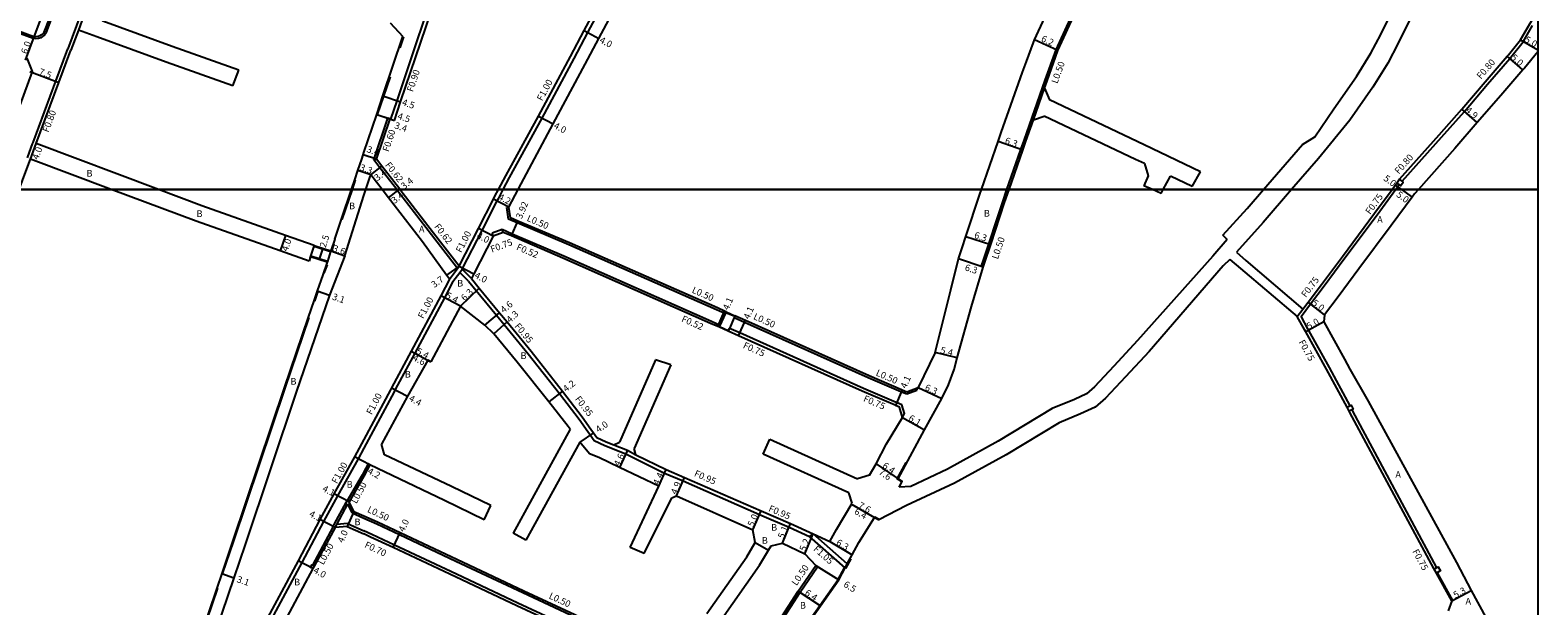
# Model space of a CAD drawing. Units: metres. Extents: x -15200 to -11998, y -111000 to -108000.
# Drawn here: x -12363 to -12000, y -110500 to -110362 of the extents above; entities that cross this region are included whole.
import ezdxf

# ---------------------------------------------------------------- set-up
doc = ezdxf.new("R2010")
doc.units = ezdxf.units.M
doc.header["$LTSCALE"] = 2.5
for name, color, linetype in [('側溝・桝', 7, 'Continuous'), ('図郭', 7, 'Continuous'), ('幅員', 7, 'Continuous'), ('歩道・分離帯・安全施設', 7, 'Continuous'), ('舗装', 7, 'Continuous'), ('道路', 7, 'Continuous')]:
    doc.layers.add(name, color=color, linetype=linetype)

msp = doc.modelspace()

# ---------------------------------------------------------------- linework, layer by layer
at = {"layer": '側溝・桝'}
for points in [[(-12296.32, -110192.09), (-12305.66, -110217.44), (-12308.56, -110225.26), (-12311.15, -110232.24), (-12314.09, -110240.16), (-12314.56, -110241.44), (-12319.74, -110255.48), (-12332.01, -110288.76), (-12336.97, -110302.12), (-12338.78, -110306.99), (-12342.4, -110316.73), (-12345.7, -110325.64), (-12346.89, -110328.84), (-12349.68, -110336.36), (-12359.31, -110362.32)], [(-12343.77, -110338.55), (-12354, -110366.13)], [(-12362.39, -110363.64), (-12395.4, -110351.39), (-12402.82, -110348.64), (-12408.73, -110346.46), (-12409.37, -110346.23)], [(-12276.21, -110383.04), (-12274.71, -110378.61), (-12269.87, -110364.21), (-12266.15, -110353.26), (-12263.91, -110346.64), (-12263.77, -110346.23)], [(-12249.16, -110400), (-12247.66, -110397.14), (-12239.78, -110382.79), (-12232.06, -110368.42), (-12228.75, -110362.18), (-12220.73, -110347.1), (-12220.43, -110346.53), (-12220.27, -110346.23)], [(-12127.86, -110400), (-12124.5, -110390.35), (-12123.74, -110388.17), (-12118.65, -110373.66), (-12116.03, -110366.33), (-12108.59, -110350.1), (-12106.75, -110346.24)], [(-12349.01, -110354.99), (-12350.21, -110358.21), (-12351.46, -110361.6)], [(-12032.67, -110398.01), (-12023.19, -110387.35), (-12017.68, -110381.17), (-12012.1, -110374.6), (-12006.78, -110368.43), (-12006.47, -110368.07), (-12003.51, -110364.41), (-12001.25, -110360.49)], [(-12359.31, -110362.32), (-12359.43, -110362.57), (-12359.64, -110362.83), (-12360.08, -110363.15), (-12360.53, -110363.42), (-12361.07, -110363.62), (-12361.79, -110363.7), (-12362.39, -110363.64)], [(-12370.61, -110393.5), (-12362.53, -110371.59), (-12363.8, -110368.35)], [(-12362.36, -110388.66), (-12356.89, -110373.93), (-12354, -110366.13)], [(-12121.47, -110383.19), (-12118.8, -110375.6)], [(-12280.34, -110392.83), (-12276.96, -110382.79)], [(-12276.4, -110382.98), (-12276.96, -110382.79)], [(-12363.75, -110392.4), (-12363.65, -110392.12), (-12362.49, -110388.99), (-12362.36, -110388.66)], [(-12363.01, -110392.69), (-12361.61, -110388.94)], [(-12280.34, -110392.83), (-12279.66, -110392.69)], [(-12274.81, -110400), (-12278.84, -110394.77), (-12280.34, -110392.83)], [(-12260.17, -110418.99), (-12266.4, -110410.9), (-12274.58, -110400.29), (-12274.81, -110400)], [(-12258.93, -110419), (-12254.25, -110409.87), (-12250.61, -110402.75), (-12250.25, -110402.08), (-12249.16, -110400)], [(-12133.54, -110418.7), (-12134.02, -110418.55), (-12133.59, -110417.26), (-12128.88, -110402.94), (-12127.86, -110400)], [(-12034.19, -110400), (-12038.71, -110406.17), (-12046.48, -110416.55), (-12051.47, -110423.31), (-12054.74, -110427.62), (-12057.03, -110430.65), (-12055.44, -110433.56), (-12055.22, -110433.94), (-12050.25, -110442.91), (-12045.28, -110452.1)], [(-12033.37, -110398.87), (-12033.73, -110399.37), (-12034.19, -110400)], [(-12248.28, -110404.32), (-12247.78, -110404.25)], [(-12195.51, -110429.6), (-12195.65, -110429.92), (-12197.77, -110428.97), (-12233.38, -110413.32), (-12245.83, -110408.05), (-12247.9, -110407.18), (-12248.28, -110404.32)], [(-12249.44, -110409.65), (-12251.84, -110410.54)], [(-12251.59, -110411.24), (-12251.84, -110410.54)], [(-12249.14, -110410.34), (-12249.44, -110409.65)], [(-12197.06, -110433.09), (-12196.9, -110432.73), (-12199.02, -110431.79), (-12234.57, -110416.06), (-12246.97, -110410.72), (-12249.44, -110409.65)], [(-12262.09, -110421.63), (-12260.17, -110418.99), (-12259.79, -110418.47)], [(-12261.25, -110422.16), (-12259.64, -110419.97), (-12259.07, -110419.19), (-12258.93, -110419)], [(-12256.83, -110421.47), (-12259.07, -110419.19)], [(-12261.25, -110422.16), (-12263.33, -110426.06), (-12270.48, -110439.44), (-12275.17, -110448.22), (-12275.45, -110448.75), (-12282.72, -110462.33)], [(-12257.53, -110422.11), (-12259.64, -110419.97)], [(-12257.53, -110422.11), (-12255.68, -110424.33), (-12250.8, -110430.3), (-12248.96, -110432.52), (-12243.13, -110439.58), (-12235.64, -110449.15), (-12230.9, -110455.33), (-12228.81, -110458.28), (-12227.25, -110460.48), (-12224.72, -110461.68), (-12219.61, -110463.65), (-12210.28, -110468.32), (-12205.86, -110470.22), (-12187.43, -110478.31), (-12180.32, -110481.34), (-12175.36, -110483.63)], [(-12057.92, -110430.58), (-12056.61, -110428.85)], [(-12194.96, -110434.03), (-12194.7, -110433.45)], [(-12153.02, -110454.91), (-12152.52, -110453.96), (-12153.14, -110451.86), (-12154.41, -110451.33), (-12154.51, -110451.29), (-12162.4, -110447.91), (-12192.21, -110434.56), (-12194.7, -110433.45)], [(-12193.41, -110430.54), (-12193.55, -110430.85), (-12191.05, -110431.96), (-12161.26, -110445.3), (-12153.4, -110448.66), (-12151.95, -110449.26)], [(-12149.58, -110448.37), (-12149.23, -110447.7)], [(-12024.3, -110491.1), (-12024.37, -110490.99), (-12044.59, -110453.38), (-12044.76, -110453.07)], [(-12282.72, -110462.33), (-12284.09, -110464.87), (-12289.04, -110473.78), (-12292.4, -110479.99), (-12297.64, -110489.9), (-12307.39, -110507.97), (-12311.16, -110515.14), (-12316.96, -110525.87), (-12321.58, -110533.92), (-12327.83, -110545.31), (-12328.16, -110545.93), (-12331.51, -110552.19)], [(-12222.51, -110461.48), (-12219.19, -110462.79), (-12217.25, -110463.89)], [(-12281.26, -110466.37), (-12281.7, -110466.13), (-12282.72, -110468.05)], [(-12282.72, -110468.05), (-12283.16, -110468.86), (-12286.72, -110474.97)], [(-12290.1, -110481.21), (-12289.75, -110480.57), (-12286.98, -110475.45), (-12286.72, -110474.97)], [(-12289.66, -110481.45), (-12289.26, -110480.71), (-12286.58, -110475.75)], [(-12285.51, -110477.93), (-12286.58, -110475.75)], [(-12286.65, -110480.49), (-12289.26, -110480.71)], [(-12286.65, -110480.49), (-12282.72, -110482.23)], [(-12285.51, -110477.93), (-12282.72, -110479.17)], [(-12282.72, -110479.17), (-12279.63, -110480.55), (-12274.15, -110483.12), (-12260.55, -110489.53), (-12244.42, -110497.13), (-12226.61, -110505.42), (-12203.32, -110515.97), (-12197.39, -110518.66), (-12193.7, -110518.19), (-12191.62, -110515.98), (-12188.7, -110512.93), (-12186.95, -110511.17), (-12184.98, -110508.39), (-12182.34, -110504.28), (-12177.68, -110497.05), (-12173.47, -110490.9)], [(-12290.1, -110481.21), (-12295.12, -110490.49)], [(-12215.85, -110513.36), (-12227.78, -110507.95), (-12245.6, -110499.65), (-12261.74, -110492.06), (-12275.34, -110485.66), (-12280.79, -110483.09), (-12282.72, -110482.23)], [(-12175.36, -110483.63), (-12174.52, -110482.97)], [(-12166.82, -110491.17), (-12175.36, -110483.63)], [(-12166.3, -110490.22), (-12174.52, -110482.97)], [(-12173.47, -110490.9), (-12173.89, -110490.62)]]:
    msp.add_lwpolyline(points, dxfattribs=at)
for points in [[(-12033.32, -110397.54), (-12033.97, -110398.43), (-12033.32, -110398.9), (-12033.08, -110399.08), (-12032.43, -110398.19), (-12032.67, -110398.01)], [(-12045.42, -110453.42), (-12045.94, -110452.46), (-12045.28, -110452.1), (-12044.97, -110451.93), (-12044.45, -110452.9), (-12044.76, -110453.07)], [(-12295.01, -110491.34), (-12295.54, -110491.06), (-12295.21, -110490.44), (-12295.12, -110490.49), (-12294.68, -110490.72)], [(-12024.4, -110492.43), (-12024.95, -110491.48), (-12024.3, -110491.1), (-12024, -110490.92), (-12023.45, -110491.87), (-12023.75, -110492.05)]]:
    msp.add_lwpolyline(points, close=True, dxfattribs=at)
at = {"layer": '側溝・桝', "flags": 128}
msp.add_lwpolyline([(-12151.95, -110449.26), (-12149.58, -110448.37)], dxfattribs=at)
at = {"layer": '図郭'}
for points in [[(-12800, -109800), (-12000, -109800), (-12000, -110400), (-12800, -110400)], [(-12800, -110400), (-12000, -110400), (-12000, -111000), (-12800, -111000)]]:
    msp.add_lwpolyline(points, close=True, dxfattribs=at)
at = {"layer": '幅員'}
for points in [[(-12362.17, -110363.19), (-12364.26, -110368.82)], [(-12229.63, -110361.71), (-12226.1, -110363.59)], [(-12115.57, -110366.51), (-12121.2, -110363.93)], [(-12004.17, -110363.96), (-12000, -110366.36)], [(-12003.6, -110371.17), (-12007.38, -110367.9)], [(-12363.17, -110371.6), (-12356.14, -110374.21)], [(-12278.12, -110377.46), (-12273.86, -110378.89)], [(-12279.62, -110381.9), (-12275.35, -110383.33)], [(-12279.62, -110381.9), (-12276.4, -110382.98)], [(-12240.66, -110382.31), (-12237.14, -110384.2)], [(-12014.58, -110383.85), (-12018.28, -110380.64)], [(-12363.01, -110392.69), (-12361.61, -110388.94)], [(-12124.03, -110390.51), (-12129.98, -110388.45)], [(-12279.66, -110392.69), (-12282.89, -110391.61)], [(-12281.04, -110396.47), (-12284.17, -110395.42)], [(-12281.04, -110396.47), (-12278.35, -110394.39)], [(-12276.78, -110401.99), (-12274.2, -110400)], [(-12274.2, -110400), (-12274.09, -110399.91)], [(-12034.34, -110398.93), (-12032.87, -110400)], [(-12032.87, -110400), (-12030.3, -110401.88)], [(-12247.78, -110404.25), (-12251.5, -110402.29)], [(-12247.18, -110411.19), (-12245.64, -110407.59)], [(-12301.58, -110411.04), (-12302.91, -110414.81)], [(-12251.59, -110411.24), (-12255.14, -110409.42)], [(-12137.73, -110411.28), (-12131.75, -110413.25)], [(-12293.36, -110416.75), (-12292.6, -110414.36)], [(-12290.66, -110414.78), (-12287.26, -110415.95)], [(-12259.79, -110418.47), (-12262.79, -110420.63)], [(-12259.79, -110418.47), (-12256.22, -110420.29)], [(-12133.54, -110418.7), (-12139.53, -110416.73)], [(-12293.95, -110424.43), (-12291.02, -110425.44)], [(-12259.45, -110428.13), (-12264.21, -110425.59)], [(-12259.45, -110428.13), (-12254.94, -110423.73)], [(-12253.57, -110432.67), (-12250.06, -110429.7)], [(-12197.5, -110433.03), (-12195.84, -110429.28)], [(-12051.35, -110430.19), (-12055.34, -110427.17)], [(-12248.23, -110431.91), (-12251.41, -110434.81)], [(-12192.51, -110435.25), (-12190.85, -110431.5)], [(-12051.51, -110431.88), (-12055.88, -110434.3)], [(-12271.36, -110438.96), (-12266.6, -110441.51)], [(-12271.36, -110438.96), (-12267.3, -110441.13)], [(-12139.87, -110440.58), (-12145.1, -110439.23)], [(-12276.05, -110447.75), (-12272.17, -110449.82)], [(-12153.08, -110448.25), (-12154.7, -110452.02)], [(-12149.23, -110447.7), (-12143.51, -110450.34)], [(-12234.89, -110448.57), (-12238.21, -110451.15)], [(-12153.02, -110454.91), (-12147.72, -110457.93)], [(-12227.4, -110458.63), (-12230.69, -110460.9)], [(-12219.19, -110462.79), (-12221.17, -110466.94)], [(-12281.26, -110466.37), (-12284.96, -110464.39)], [(-12159.37, -110466.08), (-12153.08, -110470.34)], [(-12159.37, -110466.08), (-12154.07, -110469.67)], [(-12211.72, -110471.46), (-12209.88, -110467.46)], [(-12207.44, -110473.84), (-12205.49, -110469.35)], [(-12286.29, -110475.21), (-12289.92, -110473.31)], [(-12165.28, -110475.82), (-12158.68, -110479.59)], [(-12165.28, -110475.82), (-12159.73, -110478.99)], [(-12289.66, -110481.45), (-12293.28, -110479.52)], [(-12285.15, -110477.55), (-12286.77, -110481.2)], [(-12189.06, -110482.02), (-12187.05, -110477.44)], [(-12181.93, -110485.17), (-12179.94, -110480.47)], [(-12275.64, -110486.29), (-12273.94, -110482.67)], [(-12176.54, -110487.76), (-12174.52, -110482.97)], [(-12170.54, -110484.81), (-12165.11, -110488)], [(-12295.01, -110491.34), (-12298.52, -110489.43)], [(-12173.89, -110490.62), (-12168.35, -110494.03)], [(-12316.95, -110492.54), (-12314.01, -110493.53)], [(-12178.09, -110496.77), (-12172.74, -110500.29)], [(-12020.7, -110499.13), (-12016.05, -110496.59)]]:
    msp.add_lwpolyline(points, dxfattribs=at)
at = {"layer": '歩道・分離帯・安全施設'}
for points in [[(-12357.24, -110355.6), (-12359.76, -110362.12), (-12359.85, -110362.3), (-12359.99, -110362.47), (-12360.35, -110362.74), (-12360.74, -110362.97), (-12361.18, -110363.13), (-12361.8, -110363.19), (-12362.17, -110363.19)], [(-12273.16, -110363.18), (-12274.07, -110365.89)], [(-12276.41, -110372.83), (-12277.98, -110377.51), (-12279.48, -110381.94)], [(-12285.56, -110400), (-12288, -110407.19)], [(-12284.78, -110397.7), (-12285.56, -110400)], [(-12289.93, -110413.1), (-12290.52, -110414.83)], [(-12291.59, -110418.12), (-12292.32, -110420.13)], [(-12293.81, -110424.48), (-12294.64, -110426.91)], [(-12295.97, -110430.83), (-12301.78, -110447.84), (-12314.12, -110484.63), (-12316.81, -110492.59)], [(-12153.27, -110470.39), (-12154.27, -110469.72), (-12152.14, -110465.79)], [(-12159.65, -110478.86), (-12158.61, -110479.46)], [(-12177.96, -110507.35), (-12172.87, -110500.2), (-12168.48, -110493.95), (-12166.96, -110491.13)], [(-12165.45, -110488.95), (-12166.7, -110491.28)], [(-12024.27, -110492.35), (-12020.57, -110499.05)], [(-12317.99, -110496.07), (-12328.28, -110526.5), (-12330.27, -110532.76), (-12335.91, -110550.53), (-12338.77, -110559.88)]]:
    msp.add_lwpolyline(points, dxfattribs=at)
at = {"layer": '舗装'}
msp.add_lwpolyline([(-12188.45, -110485.06), (-12185.31, -110486.92)], dxfattribs=at)
at = {"layer": '道路'}
for points in [[(-12298.67, -110191.24), (-12308, -110216.57), (-12316.96, -110240.72), (-12322.08, -110254.61), (-12334.37, -110287.94), (-12348.14, -110325.01), (-12349.24, -110327.97), (-12359.11, -110354.9), (-12360.37, -110358.29), (-12362.17, -110363.19)], [(-12362.17, -110363.19), (-12395.23, -110350.92), (-12402.65, -110348.17), (-12417.57, -110342.68), (-12430.48, -110337.93), (-12438.79, -110334.96), (-12458.61, -110327.61), (-12459.55, -110327.27), (-12461.31, -110326.61), (-12463.21, -110325.91), (-12464.43, -110325.46), (-12471.01, -110323.03), (-12472.16, -110322.61), (-12499.9, -110312.45), (-12511.73, -110308.09)], [(-12275.35, -110383.33), (-12273.86, -110378.89), (-12269.01, -110364.5), (-12265.3, -110353.55), (-12262.82, -110346.23)], [(-12250.29, -110400), (-12248.54, -110396.67), (-12240.66, -110382.31), (-12232.94, -110367.95), (-12229.63, -110361.71), (-12221.61, -110346.63), (-12221.4, -110346.23)], [(-12245.55, -110400), (-12244.84, -110398.66), (-12237.14, -110384.2), (-12229.41, -110369.82), (-12226.1, -110363.59), (-12218.08, -110348.51), (-12216.88, -110346.23)], [(-12134, -110400), (-12129.98, -110388.45), (-12129.22, -110386.26), (-12124.12, -110371.73), (-12123.16, -110369.15), (-12121.44, -110364.58), (-12121.2, -110363.93), (-12113.75, -110347.69), (-12113.06, -110346.24)], [(-12066.04, -110400), (-12056.65, -110389.17), (-12053.68, -110387.33), (-12049.14, -110380.56), (-12043.69, -110372.75), (-12040.2, -110367.18), (-12037.84, -110362.66), (-12033.55, -110353.87), (-12030.54, -110348.93), (-12029.41, -110346.24)], [(-12024.85, -110346.24), (-12026.71, -110350.66), (-12033.62, -110364.73), (-12036.12, -110369.52), (-12039.77, -110375.35), (-12045.28, -110383.25), (-12052.8, -110392.51), (-12059.29, -110400)], [(-12312.86, -110371.22), (-12328.86, -110365.51), (-12345.55, -110359.4), (-12349.01, -110354.99)], [(-12118.8, -110375.6), (-12118.18, -110373.83), (-12115.57, -110366.51), (-12110.84, -110356.2)], [(-12035.12, -110400), (-12034.34, -110398.93), (-12033.97, -110398.43), (-12033.32, -110397.54), (-12023.79, -110386.82), (-12018.28, -110380.64), (-12012.71, -110374.08), (-12007.38, -110367.9), (-12007.09, -110367.56), (-12004.17, -110363.96), (-12001.94, -110360.09), (-12001.54, -110359.4), (-12000, -110356.72)], [(-12276.36, -110359.81), (-12273.3, -110363.14)], [(-12276.36, -110359.81), (-12273.3, -110363.14)], [(-12351.46, -110361.6), (-12353.25, -110366.41)], [(-12314.3, -110375.05), (-12330.3, -110369.34), (-12346.99, -110363.24), (-12351.46, -110361.6)], [(-12282.72, -110391.12), (-12279.62, -110381.9), (-12278.12, -110377.46), (-12273.3, -110363.14)], [(-12361.61, -110388.94), (-12356.14, -110374.21), (-12353.25, -110366.41)], [(-12000, -110366.74), (-12000.04, -110366.8), (-12003.25, -110370.77), (-12003.6, -110371.17), (-12008.93, -110377.35), (-12014.58, -110383.85), (-12020.03, -110390.12), (-12028.77, -110400)], [(-12314.3, -110375.05), (-12312.86, -110371.22)], [(-12118.8, -110375.6), (-12117.64, -110378.36)], [(-12081.21, -110395.73), (-12094.82, -110389.24), (-12117.64, -110378.36)], [(-12121.47, -110383.19), (-12118.91, -110382.34)], [(-12094.76, -110393.76), (-12096.87, -110392.75), (-12118.91, -110382.34)], [(-12279.66, -110392.69), (-12276.4, -110382.98)], [(-12276.4, -110382.98), (-12276.21, -110383.04), (-12275.35, -110383.33)], [(-12127.33, -110400), (-12124.03, -110390.51), (-12123.27, -110388.33), (-12121.47, -110383.19)], [(-12332.14, -110400), (-12361.61, -110388.94)], [(-12365.75, -110400), (-12364.15, -110395.64), (-12363.01, -110392.69)], [(-12343.53, -110400), (-12363.01, -110392.69)], [(-12284.92, -110397.65), (-12284.17, -110395.42), (-12283.24, -110392.65)], [(-12283.24, -110392.65), (-12282.89, -110391.61), (-12282.72, -110391.12)], [(-12274.03, -110400), (-12274.09, -110399.91), (-12278.35, -110394.39), (-12279.66, -110392.69)], [(-12094.76, -110393.76), (-12093.83, -110396.67), (-12094.89, -110399.09)], [(-12282.24, -110400), (-12281.33, -110397.34), (-12281.04, -110396.47)], [(-12278.32, -110400), (-12281.04, -110396.47)], [(-12090.19, -110400), (-12088.43, -110396.78)], [(-12083.26, -110399.24), (-12088.43, -110396.78)], [(-12083.26, -110399.24), (-12081.21, -110395.73)], [(-12295.88, -110417.3), (-12302.91, -110414.81), (-12323.12, -110407.66), (-12343.53, -110400)], [(-12294.66, -110413.49), (-12301.58, -110411.04), (-12321.7, -110403.92), (-12332.14, -110400)], [(-12289.69, -110411.94), (-12288.14, -110407.14), (-12285.72, -110400)], [(-12285.72, -110400), (-12284.92, -110397.65)], [(-12282.72, -110401.44), (-12282.24, -110400)], [(-12262.09, -110421.63), (-12262.79, -110420.63), (-12268.62, -110412.57), (-12276.78, -110401.99), (-12278.32, -110400)], [(-12259.79, -110418.47), (-12265.91, -110410.52), (-12274.03, -110400)], [(-12259.79, -110418.47), (-12255.14, -110409.42), (-12251.5, -110402.29), (-12251.14, -110401.61), (-12250.29, -110400)], [(-12247.78, -110404.25), (-12245.55, -110400)], [(-12153.81, -110471.75), (-12153.08, -110470.34), (-12154.07, -110469.67), (-12147.72, -110457.93), (-12143.51, -110450.34), (-12141.94, -110447.06), (-12140.53, -110443.39), (-12139.87, -110440.58), (-12136.42, -110428.17), (-12133.54, -110418.7), (-12133.16, -110417.53), (-12131.75, -110413.25), (-12128.41, -110403.1), (-12127.33, -110400)], [(-12145.1, -110439.23), (-12141.35, -110424.19), (-12139.53, -110416.73), (-12139.04, -110415.26), (-12138.65, -110414.08), (-12137.73, -110411.28), (-12134.37, -110401.09), (-12134, -110400)], [(-12092.81, -110400), (-12094.89, -110399.09)], [(-12090.7, -110400.92), (-12092.81, -110400)], [(-12090.7, -110400.92), (-12090.19, -110400)], [(-12075.88, -110410.97), (-12069.99, -110404.55), (-12066.04, -110400)], [(-12059.29, -110400), (-12066.16, -110407.92), (-12072.6, -110415.13)], [(-12056.61, -110428.85), (-12055.34, -110427.17), (-12052.07, -110422.86), (-12047.08, -110416.11), (-12039.31, -110405.72), (-12035.12, -110400)], [(-12028.77, -110400), (-12029.68, -110401.03), (-12030.3, -110401.88), (-12035.29, -110408.7), (-12043.07, -110419.09), (-12048.07, -110425.85), (-12051.35, -110430.19)], [(-12287.26, -110415.95), (-12282.72, -110401.44)], [(-12193.34, -110430.39), (-12193.37, -110430.44), (-12193.41, -110430.54), (-12195.51, -110429.6), (-12195.47, -110429.51), (-12195.44, -110429.46), (-12195.84, -110429.28), (-12197.57, -110428.51), (-12233.18, -110412.87), (-12245.64, -110407.59), (-12247.44, -110406.83), (-12247.78, -110404.25)], [(-12289.69, -110411.94), (-12290.66, -110414.78)], [(-12251.59, -110411.24), (-12256.22, -110420.29), (-12256.83, -110421.47)], [(-12249.14, -110410.34), (-12251.59, -110411.24)], [(-12195.01, -110434.14), (-12195, -110434.12), (-12194.96, -110434.03), (-12197.06, -110433.09), (-12197.1, -110433.18), (-12197.11, -110433.2), (-12197.5, -110433.03), (-12199.23, -110432.26), (-12234.78, -110416.53), (-12247.18, -110411.19), (-12249.14, -110410.34)], [(-12074.78, -110412.01), (-12075.88, -110410.97)], [(-12294.66, -110413.49), (-12294.72, -110413.68), (-12290.72, -110414.97), (-12290.66, -110414.78)], [(-12074.78, -110412.01), (-12078.25, -110416.04), (-12096.42, -110436.41)], [(-12072.6, -110415.13), (-12070.29, -110417.11), (-12056.61, -110428.85)], [(-12287.26, -110415.95), (-12291.02, -110425.44), (-12299, -110448.82), (-12311.31, -110485.53), (-12314.01, -110493.53), (-12325.47, -110527.41), (-12327.45, -110533.64), (-12333.1, -110551.4), (-12332.4, -110551.73)], [(-12295.61, -110416.44), (-12295.88, -110417.3)], [(-12295.61, -110416.44), (-12295.55, -110416.25)], [(-12295.55, -110416.25), (-12295.49, -110416.06), (-12291.49, -110417.35), (-12291.55, -110417.54)], [(-12291.61, -110417.73), (-12292.63, -110420.57), (-12293.95, -110424.43)], [(-12291.55, -110417.54), (-12291.61, -110417.73)], [(-12074.19, -110416.84), (-12075.75, -110418.36), (-12093.62, -110438.99)], [(-12074.19, -110416.84), (-12071.61, -110419.02), (-12057.92, -110430.58)], [(-12262.09, -110421.63), (-12264.21, -110425.59), (-12271.36, -110438.96), (-12276.05, -110447.75), (-12276.33, -110448.27), (-12282.72, -110460.21)], [(-12256.83, -110421.47), (-12254.94, -110423.73), (-12250.06, -110429.7), (-12248.23, -110431.91), (-12242.39, -110438.98), (-12234.89, -110448.57), (-12230.14, -110454.77), (-12228.04, -110457.73), (-12227.4, -110458.63), (-12226.63, -110459.71), (-12224.35, -110460.81), (-12222.51, -110461.48)], [(-12293.95, -110424.43), (-12294.78, -110426.86), (-12296.12, -110430.78)], [(-12259.45, -110428.13), (-12266.6, -110441.51)], [(-12233.01, -110457.78), (-12233.5, -110457.13), (-12238.21, -110451.15), (-12245.79, -110441.61), (-12251.41, -110434.81), (-12253.57, -110432.67), (-12259.45, -110428.13)], [(-12296.12, -110430.78), (-12301.92, -110447.79), (-12314.26, -110484.58), (-12316.95, -110492.54), (-12318.13, -110496.03)], [(-12193.34, -110430.39), (-12190.85, -110431.5), (-12161.06, -110444.84), (-12153.21, -110448.2), (-12153.08, -110448.25), (-12151.94, -110448.73)], [(-12020.7, -110499.13), (-12024.4, -110492.43), (-12024.95, -110491.48), (-12025.02, -110491.35), (-12045.25, -110453.74), (-12045.42, -110453.42), (-12045.94, -110452.46), (-12050.91, -110443.27), (-12055.88, -110434.3), (-12056.1, -110433.92), (-12057.92, -110430.58)], [(-12051.35, -110430.19), (-12051.51, -110431.88)], [(-12051.51, -110431.88), (-12046.53, -110440.87), (-12045.24, -110443.25), (-12040.83, -110451), (-12019.57, -110489.88), (-12016.05, -110496.59), (-12012.49, -110503.09)], [(-12153.02, -110454.91), (-12153.75, -110452.41), (-12154.7, -110452.02), (-12154.8, -110451.98), (-12162.7, -110448.6), (-12192.51, -110435.25), (-12195.01, -110434.14)], [(-12096.42, -110436.41), (-12102.08, -110442.53), (-12106.77, -110447.52), (-12108.69, -110449.24), (-12111.61, -110450.59), (-12116.97, -110452.78), (-12129.93, -110460.63), (-12142.2, -110467.37), (-12151.02, -110471.54), (-12153.81, -110471.75)], [(-12093.62, -110438.99), (-12099.28, -110445.11), (-12104.12, -110450.24), (-12106.58, -110452.45), (-12110.1, -110454.07), (-12115.25, -110456.19), (-12128.03, -110463.93), (-12140.48, -110470.76), (-12152.03, -110476.13), (-12158.68, -110479.59)], [(-12145.1, -110439.23), (-12149.23, -110447.7)], [(-12267.3, -110441.13), (-12272.17, -110449.82), (-12278.48, -110461.33)], [(-12266.6, -110441.51), (-12267.3, -110441.13)], [(-12212.49, -110441.02), (-12221.14, -110460.88)], [(-12208.81, -110442.25), (-12217.59, -110462.43)], [(-12208.81, -110442.25), (-12212.49, -110441.02)], [(-12160.96, -110468.79), (-12159.37, -110466.08), (-12156.82, -110461.29), (-12153.02, -110454.91)], [(-12233.01, -110457.78), (-12246.8, -110482.79)], [(-12282.72, -110460.21), (-12284.96, -110464.39), (-12289.92, -110473.31), (-12293.28, -110479.52), (-12298.52, -110489.43), (-12308.27, -110507.5), (-12312.05, -110514.67), (-12317.84, -110525.38), (-12322.46, -110533.43), (-12328.71, -110544.84), (-12329.04, -110545.46), (-12332.4, -110551.73)], [(-12277.78, -110463.94), (-12278.48, -110461.33)], [(-12230.69, -110460.9), (-12243.73, -110484.48)], [(-12211.72, -110471.46), (-12221.17, -110466.94), (-12226.15, -110464.56), (-12228.38, -110463.65), (-12230.69, -110460.9)], [(-12222.51, -110461.48), (-12221.14, -110460.88)], [(-12217.25, -110463.89), (-12217.59, -110462.43)], [(-12186.59, -110463.75), (-12184.97, -110460.16)], [(-12184.97, -110460.16), (-12163.81, -110469.72)], [(-12281.26, -110466.37), (-12282.72, -110469.1)], [(-12253.74, -110479.55), (-12263.31, -110474.96), (-12281.26, -110466.37)], [(-12252.1, -110476.14), (-12261.61, -110471.58), (-12277.78, -110463.94)], [(-12217.25, -110463.89), (-12209.88, -110467.46), (-12205.49, -110469.35), (-12187.05, -110477.44), (-12179.94, -110480.47), (-12174.52, -110482.97), (-12170.54, -110484.81)], [(-12165.92, -110473.09), (-12186.59, -110463.75)], [(-12282.72, -110469.1), (-12286.29, -110475.21)], [(-12160.96, -110468.79), (-12163.81, -110469.72)], [(-12218.57, -110486.27), (-12211.72, -110471.46)], [(-12285.15, -110477.55), (-12286.29, -110475.21)], [(-12253.74, -110479.55), (-12252.1, -110476.14)], [(-12215.19, -110487.68), (-12208.55, -110474.3)], [(-12208.55, -110474.3), (-12207.44, -110473.84)], [(-12207.44, -110473.84), (-12189.06, -110482.02)], [(-12170.54, -110484.81), (-12168.86, -110481.95), (-12165.13, -110475.57)], [(-12285.15, -110477.55), (-12282.72, -110478.63)], [(-12282.72, -110478.63), (-12279.42, -110480.1), (-12273.94, -110482.67), (-12260.34, -110489.08), (-12244.21, -110496.67), (-12226.4, -110504.96), (-12203.11, -110515.51), (-12197.31, -110518.15), (-12193.94, -110517.72), (-12191.98, -110515.64), (-12189.06, -110512.59), (-12187.34, -110510.85), (-12185.39, -110508.11), (-12182.76, -110504.01), (-12178.09, -110496.77), (-12173.89, -110490.62)], [(-12177.83, -110507.44), (-12172.74, -110500.29), (-12168.35, -110494.03), (-12166.82, -110491.17), (-12166.3, -110490.22), (-12165.11, -110488), (-12163.48, -110485.05), (-12159.73, -110478.99)], [(-12158.68, -110479.59), (-12159.73, -110478.99)], [(-12289.66, -110481.45), (-12294.68, -110490.72), (-12295.01, -110491.34), (-12304.29, -110508.74), (-12304.62, -110509.36)], [(-12286.77, -110481.2), (-12289.66, -110481.45)], [(-12286.77, -110481.2), (-12282.72, -110482.99)], [(-12198.97, -110524.13), (-12200.13, -110521.26), (-12204.77, -110519.15), (-12216.14, -110514), (-12228.07, -110508.59), (-12245.9, -110500.29), (-12262.04, -110492.69), (-12275.64, -110486.29), (-12281.08, -110483.73), (-12282.72, -110482.99)], [(-12243.73, -110484.48), (-12246.8, -110482.79)], [(-12188.45, -110485.06), (-12189.06, -110482.02)], [(-12215.19, -110487.68), (-12218.57, -110486.27)], [(-12200.1, -110502.19), (-12190.51, -110488.48), (-12188.45, -110485.06)], [(-12197.11, -110504.28), (-12187.44, -110490.47), (-12185.31, -110486.92), (-12184.65, -110485.82)], [(-12184.65, -110485.82), (-12181.93, -110485.17)], [(-12181.93, -110485.17), (-12176.54, -110487.76)], [(-12176.54, -110487.76), (-12173.89, -110490.62)], [(-12318.13, -110496.03), (-12328.42, -110526.46), (-12330.41, -110532.71), (-12336.06, -110550.48), (-12338.92, -110559.84)], [(-12020.7, -110499.13), (-12021.62, -110501.55)]]:
    msp.add_lwpolyline(points, dxfattribs=at)
for points in [[(-12294.72, -110413.68), (-12290.72, -110414.97), (-12291.49, -110417.35), (-12295.49, -110416.06)], [(-12290.72, -110414.97), (-12294.72, -110413.68), (-12294.66, -110413.49), (-12290.66, -110414.78)], [(-12291.49, -110417.35), (-12291.55, -110417.54), (-12295.55, -110416.25), (-12295.49, -110416.06)], [(-12194.96, -110434.03), (-12197.06, -110433.09), (-12196.9, -110432.73), (-12195.65, -110429.92), (-12195.51, -110429.6), (-12193.41, -110430.54), (-12193.55, -110430.85), (-12194.7, -110433.45)], [(-12193.41, -110430.54), (-12195.51, -110429.6), (-12195.47, -110429.51), (-12193.37, -110430.44)], [(-12195, -110434.12), (-12197.1, -110433.18), (-12197.06, -110433.09), (-12194.96, -110434.03)]]:
    msp.add_lwpolyline(points, close=True, dxfattribs=at)
at = {"layer": '道路', "flags": 128}
for points in [[(-12151.94, -110448.73), (-12149.23, -110447.7)], [(-12165.13, -110475.57), (-12165.92, -110473.09)]]:
    msp.add_lwpolyline(points, dxfattribs=at)

# ---------------------------------------------------------------- texts
at = {"layer": '側溝・桝'}
for s, rotation, p in [('F0.90', 71.3981, (-12270.92, -110376.61)), ('L0.50', 70.3358, (-12115.7, -110374.61)), ('F0.80', 49.2074, (-12013.7, -110373.53)), ('F1.00', 61.7545, (-12239.76, -110378.81)), ('F0.80', 69.6315, (-12358.67, -110386.36)), ('F0.60', 71.3981, (-12276.78, -110391.04)), ('F0.62', 307.6528, (-12277.69, -110394.13)), ('F0.80', 48.4991, (-12033.47, -110396.42)), ('F0.75', 53.7962, (-12040.4, -110406.14)), ('F0.62', 307.6064, (-12265.86, -110408.98)), ('L0.50', 337.0454, (-12243.62, -110407.49)), ('F1.00', 62.8613, (-12259.26, -110415.36)), ('F0.75', 20.18, (-12251.88, -110415.21)), ('L0.50', 71.7692, (-12130.02, -110416.92)), ('F0.52', 336.7098, (-12246.13, -110414.43)), ('F0.75', 52.85, (-12055.86, -110426.14)), ('F1.00', 61.881, (-12268.43, -110431.26)), ('L0.50', 336.276, (-12203.87, -110424.79)), ('L0.50', 335.8763, (-12189.06, -110431.17)), ('F0.95', 309.5732, (-12246.52, -110432.98)), ('F0.52', 336.1275, (-12206.38, -110431.74)), ('F0.75', 335.8763, (-12191.56, -110438.12)), ('F0.75', 298.9876, (-12057.67, -110436.75)), ('L0.50', 336.0526, (-12159.57, -110444.73)), ('F1.00', 61.8338, (-12280.83, -110454.41)), ('F0.95', 307.5053, (-12231.97, -110450.51)), ('F0.75', 336.8209, (-12162.58, -110450.96)), ('F1.00', 60.9471, (-12289.21, -110471.02)), ('F0.95', 336.3085, (-12203.32, -110468.98)), ('L0.50', 61.9008, (-12284.5, -110475.83)), ('L0.50', 334.8761, (-12282.04, -110477.64)), ('F0.95', 336.9027, (-12185.41, -110477.44)), ('L0.50', 61.5883, (-12292.47, -110490.57)), ('F0.70', 334.7889, (-12282.71, -110486.17)), ('F1.05', 318.5462, (-12174.6, -110486.83)), ('F0.75', 298.2662, (-12030.28, -110487.17)), ('L0.50', 55.6388, (-12178.52, -110495.59)), ('L0.50', 335.0411, (-12238.31, -110498.45))]:
    msp.add_text(s, height=1.6, rotation=rotation, dxfattribs=at).set_placement(p)
at = {"layer": '幅員'}
for s, rotation, p in [('6.0', 69.6339, (-12363.86, -110367.47)), ('4.0', 332.0088, (-12226.12, -110364.48)), ('6.2', 335.3468, (-12119.77, -110364.2)), ('5.0', 330.06, (-12003.34, -110364.32)), ('5.0', 319.2074, (-12006.64, -110368.42)), ('7.5', 339.6315, (-12361.12, -110372.25)), ('4.5', 341.3964, (-12273.67, -110379.63)), ('4.5', 341.3952, (-12274.74, -110382.95)), ('4.9', 319.0135, (-12017.57, -110381.12)), ('3.4', 341.3952, (-12275.49, -110385.21)), ('4.0', 331.7527, (-12237.16, -110385.1)), ('4.0', 69.6314, (-12361.14, -110392.94)), ('3.4', 341.3979, (-12282.17, -110390.94)), ('6.3', 340.8252, (-12128.48, -110388.86)), ('3.3', 341.3979, (-12283.84, -110395.34)), ('3.4', 37.6964, (-12279.45, -110398.03)), ('3.4', 37.6521, (-12273.04, -110400.05)), ('5.0', 323.7961, (-12037.32, -110397.64)), ('3.4', 37.6521, (-12275.33, -110403.51)), ('5.0', 323.7961, (-12034.22, -110401.56)), ('4.2', 332.2079, (-12250.52, -110402.29)), ('3.92', 66.8181, (-12244.73, -110407.22)), ('4.0', 70.5036, (-12301.08, -110415.04)), ('2.5', 72.1854, (-12291.92, -110414.13)), ('4.0', 332.8483, (-12255.69, -110411.62)), ('6.3', 341.7692, (-12135.87, -110411.63)), ('3.6', 340.9633, (-12290.34, -110414.8)), ('6.3', 341.7707, (-12138.13, -110419.43)), ('3.7', 35.7939, (-12265.77, -110423.77)), ('4.0', 332.8972, (-12256.23, -110421.19)), ('3.1', 341.1195, (-12290.47, -110426.47)), ('5.4', 331.8822, (-12263.19, -110426.02)), ('6.3', 44.3481, (-12258.41, -110426.98)), ('4.1', 66.1289, (-12194.92, -110429.2)), ('4.6', 40.2347, (-12249.01, -110429.86)), ('4.3', 42.3684, (-12247.54, -110432.23)), ('4.1', 66.0518, (-12189.94, -110431.41)), ('5.0', 322.85, (-12054.56, -110427.63)), ('5.0', 28.9876, (-12055.14, -110433.78)), ('4.6', 331.8809, (-12271.11, -110441.02)), ('5.4', 331.8809, (-12270.27, -110439.44)), ('5.4', 345.5073, (-12144.01, -110439.41)), ('4.2', 37.9474, (-12234.01, -110448.89)), ('4.1', 66.8207, (-12152.12, -110448.08)), ('6.3', 335.2165, (-12147.78, -110448.26)), ('4.4', 331.881, (-12272.02, -110450.81)), ('6.1', 330.3022, (-12151.71, -110455.54)), ('4.0', 34.5527, (-12226.22, -110458.67)), ('4.6', 64.5549, (-12221.18, -110466.83)), ('6.4', 325.9178, (-12157.99, -110466.9)), ('4.2', 331.8337, (-12281.97, -110468.32)), ('4.4', 65.3485, (-12211.73, -110471.39)), ('7.6', 325.9178, (-12158.9, -110468.46)), ('4.1', 332.3451, (-12292.87, -110472.57)), ('4.9', 66.4379, (-12207.45, -110473.6)), ('6.4', 330.3011, (-12164.78, -110478.03)), ('7.6', 330.3011, (-12163.83, -110476.55)), ('4.1', 331.9, (-12296.05, -110478.65)), ('4.0', 64.7874, (-12273.04, -110482.65)), ('5.0', 66.3032, (-12188.94, -110481.41)), ('4.0', 65.9807, (-12287.71, -110485.27)), ('5.1', 67.0172, (-12181.65, -110484.25)), ('5.2', 67.1079, (-12176.44, -110487.31)), ('6.3', 329.5756, (-12169.15, -110485.5)), ('4.0', 331.4117, (-12295.04, -110492.23)), ('3.1', 341.3129, (-12313.47, -110494.56)), ('6.5', 328.396, (-12167.36, -110495.57)), ('6.4', 326.7148, (-12176.7, -110497.57)), ('5.3', 28.6742, (-12019.82, -110498.54))]:
    msp.add_text(s, height=1.6, rotation=rotation, dxfattribs=at).set_placement(p)
at = {"layer": '舗装'}
for s, p in [('B', (-12349.5, -110396.89)), ('B', (-12286.27, -110404.75)), ('B', (-12323, -110406.62)), ('B', (-12133.4, -110406.53)), ('A', (-12038.69, -110408)), ('A', (-12269.44, -110410.34)), ('B', (-12260.24, -110423.38)), ('B', (-12244.98, -110440.82)), ('B', (-12272.85, -110445.31)), ('B', (-12300.38, -110447.02)), ('A', (-12034.31, -110469.45)), ('B', (-12286.85, -110471.85)), ('B', (-12284.96, -110480.89)), ('B', (-12184.62, -110482.21)), ('B', (-12186.87, -110485.36)), ('B', (-12299.5, -110495.38)), ('A', (-12017.42, -110499.99)), ('B', (-12177.69, -110500.99))]:
    msp.add_text(s, height=1.6, dxfattribs=at).set_placement(p)

doc.saveas('drawing.dxf')
